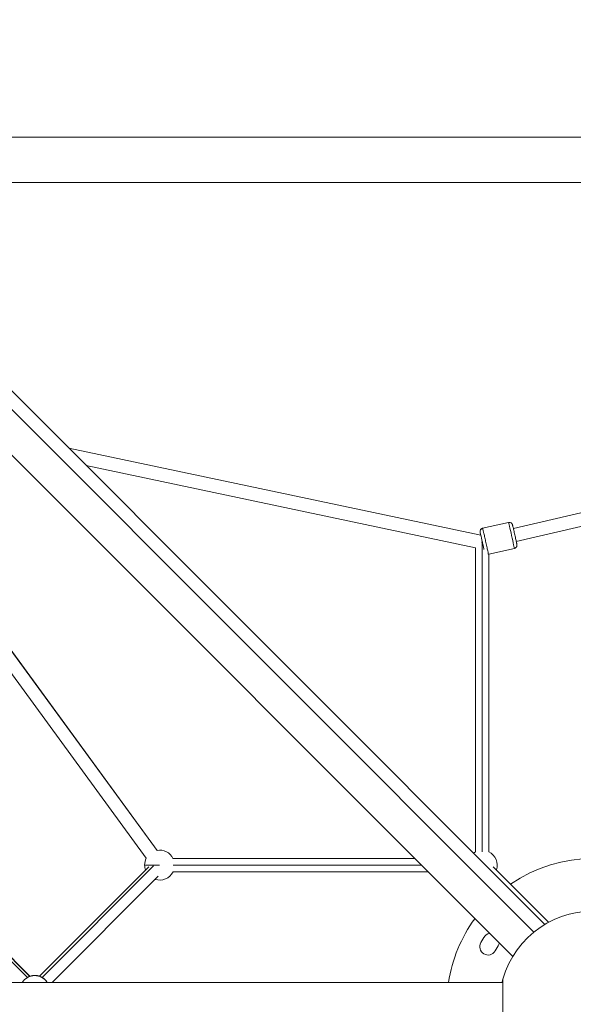
# Model space of a CAD drawing. Units: inches. Extents: x -2679 to 6704, y -1954 to 7375.
# Drawn here: x 2728 to 3466, y 3509 to 4819 of the extents above; entities that cross this region are included whole.
import ezdxf

# ---------------------------------------------------------------- set-up
doc = ezdxf.new("R2010")
doc.units = ezdxf.units.IN
doc.header["$MEASUREMENT"] = 0
doc.styles.get("Standard").update_dxf_attribs({"font": 'arial.ttf'})
doc.dimstyles.new('ISO-25', dxfattribs={"dimtxt": 2.5, "dimasz": 2.5, "dimexe": 1.25, "dimexo": 0.625, "dimtad": 1, "dimtxsty": 'Standard', "dimcen": 2.5, "dimadec": 0, "dimazin": 0, "dimtfac": 1, "dimtmove": 0, "dimatfit": 3, "dimfxl": 1, "dimarcsym": 0})

# ---------------------------------------------------------------- blocks, each defined once
blk = doc.blocks.new('*D19')
at = {"color": 0, "lineweight": -2, "transparency": 16777216}
for p, q in [((-1981.6, 6796.4), (-1981.6, 6917.7)), ((-1761.6, 6916.4), (6483.9, 6916.4)), ((6703.9, 6796.4), (6703.9, 6917.7))]:
    blk.add_line(p, q, dxfattribs=at)
at = {"color": 0, "transparency": 16777216}
for points in [[(-1761.6, 6953.1), (-1761.6, 6879.8), (-1981.6, 6916.4)], [(6483.9, 6953.1), (6483.9, 6879.8), (6703.9, 6916.4)]]:
    blk.add_solid(points, dxfattribs=at)
at = {"layer": 'Defpoints', "color": 0, "transparency": 16777216}
for p in [(6703.9, 6916.4), (-1981.6, 2385.2), (6703.9, 2385.2)]:
    blk.add_point(p, dxfattribs=at)
at = {"color": 0, "transparency": 16777216, "insert": (2361.2, 7145.1), "char_height": 350, "attachment_point": 5}
blk.add_mtext('875', dxfattribs=at)

msp = doc.modelspace()

# ---------------------------------------------------------------- linework, layer by layer
at = {"color": 0, "linetype": 'Continuous', "lineweight": 0}
for p, q in [((2487.595, 4662.92), (4497.245, 4662.92)), ((2487.595, 4602.62), (4497.245, 4602.62)), ((2420.877, 4597.132), (3413.391, 3604.618)), ((3427.96, 3614.868), (2446.739, 4596.09)), ((3385.322, 3572.23), (2404.1, 4553.451)), ((3386.322, 4141.89), (4297.326, 4355.316)), ((4297.326, 4355.316), (3386.322, 4141.89)), ((4273.548, 4331.537), (3390.168, 4124.583)), ((2458.574, 4302.493), (2897.143, 3703.163)), ((2911.469, 3713.606), (2485.311, 4295.975)), ((2485.311, 4295.975), (2911.469, 3713.606)), ((2793.895, 4248.934), (3342.775, 4133.034)), ((3342.775, 4133.034), (2793.895, 4248.934)), ((3335.961, 4116.354), (2816.864, 4225.965)), ((3345.257, 4142.288), (3379.862, 4149.996)), ((3347.543, 4132.805), (3347.543, 4132.805)), ((3382.062, 4140.892), (3382.062, 4140.892)), ((3335.961, 4116.357), (3335.961, 3711.729)), ((3343.801, 4124.019), (3344.825, 4124.019)), ((3344.825, 3711.684), (3344.825, 4124.019)), ((3344.825, 4124.019), (3344.883, 4124.019)), ((3387.57, 4115.388), (3353.689, 4107.841)), ((3353.689, 4107.841), (3387.57, 4115.388)), ((3353.689, 4107.841), (3353.689, 3711.638)), ((3254.681, 3702.87), (2932.667, 3702.87)), ((2738.671, 3544.338), (2590.084, 3692.925)), ((2596.337, 3691.638), (2742.11, 3545.864)), ((2600.727, 3687.368), (2742.201, 3545.894)), ((2900.445, 3691.75), (2754.751, 3546.056)), ((2758.181, 3544.52), (2906.739, 3693.078)), ((2894.886, 3693.947), (2914.83, 3693.947)), ((2932.696, 3694.006), (3263.545, 3694.006)), ((3272.409, 3685.142), (2932.725, 3685.142)), ((3359.271, 3691.854), (3433.248, 3617.878)), ((2913.093, 3679.327), (2771.686, 3537.92)), ((3342.971, 3590.867), (3347.032, 3597.784)), ((3366.004, 3586.645), (3361.943, 3579.728)), ((3372.245, 3542.164), (3372.245, 3477.215)), ((3372.245, 3537.92), (1362.595, 3537.92))]:
    msp.add_line(p, q, dxfattribs=at)
for centre, radius, start, end in [((2914.83, 3693.947), 19.944, 26.57664, 99.761001), ((3344.732, 3693.818), 19.944, 116.091307, 126.274677), ((3344.732, 3693.818), 19.944, 341.478408, 63.314944), ((2914.83, 3693.947), 19.944, 152.421005, 180), ((3492.42, 3507.77), 195, 55.505768, 124.356273), ((2914.83, 3693.947), 19.944, 180, 199.397293), ((2914.83, 3693.947), 19.944, 252.178267, 333.800732), ((3492.42, 3507.77), 125, 285.971025, 164.028975), ((3492.42, 3507.77), 195, 143.894491, 171.105509), ((3356.518, 3592.214), 11, 100.463459, 149.58105), ((3352.457, 3585.298), 11, 149.58105, 329.58105), ((3356.518, 3592.214), 11, 329.58105, 349.536541), ((2748.446, 3526.953), 19.944, 33.35934, 146.64066), ((2748.354, 3527.166), 19.944, 32.631279, 108.521592), ((2748.75, 3527.258), 19.944, 71.983324, 103.653928), ((3492.42, 3507.77), 125, 164.028975, 166.042624)]:
    msp.add_arc(centre, radius, start, end, dxfattribs=at)
msp.add_ellipse((3346.219, 4137.962), major_axis=(0.961, -4.327), ratio=0.99989896, start_param=-3.14098291, end_param=-1.57018658, dxfattribs=at)
at = {"color": 0, "linetype": 'Continuous', "lineweight": 0, "extrusion": (0, 0, -1)}
msp.add_ellipse((3383.716, 4132.692), major_axis=(-3.854, 17.304), ratio=0.01080575, start_param=0.00000599, end_param=3.14159265, dxfattribs=at)
at = {"color": 0, "linetype": 'Continuous', "lineweight": 0}
for points, knots in [([(3342.666, 4133.057), (3342.594, 4133.395), (3342.526, 4133.717), (3342.318, 4134.711), (3342.196, 4135.308), (3342.001, 4136.285), (3341.931, 4136.651), (3341.863, 4137.052), (3341.85, 4137.138), (3341.825, 4137.318), (3341.813, 4137.405), (3341.794, 4137.622), (3341.786, 4137.738), (3341.782, 4137.992), (3341.785, 4138.125), (3341.805, 4138.413), (3341.824, 4138.571), (3341.898, 4138.99), (3341.969, 4139.253), (3342.205, 4139.886), (3342.401, 4140.25), (3342.915, 4140.953), (3343.253, 4141.288), (3344.012, 4141.835), (3344.444, 4142.051), (3345.012, 4142.229), (3345.133, 4142.261), (3345.255, 4142.289)], [36.84887703, 36.84887703, 36.84887703, 36.84887703, 38.27875631, 38.27875631, 41.56775062, 41.56775062, 44.91430705, 44.91430705, 45.87374762, 45.87374762, 46.59610148, 46.59610148, 47.10932102, 47.10932102, 47.54991805, 47.54991805, 48.03931571, 48.03931571, 48.85533371, 48.85533371, 50.07623031, 50.07623031, 51.47146461, 51.47146461, 52.88458822, 52.88458822, 53.25989391, 53.25989391, 53.25989391, 53.25989391]), ([(3352.92, 4108.061), (3352.888, 4108.25), (3352.721, 4109.156), (3352.11, 4112.14), (3350.861, 4117.955), (3349.366, 4124.739), (3347.844, 4131.507), (3346.523, 4137.254), (3345.551, 4141.322), (3345.281, 4142.294), (3345.255, 4142.289)], [3.1181749, 3.1181749, 3.1181749, 3.1181749, 5.46856881, 11.39238212, 17.34626264, 23.56118113, 29.02974993, 34.95356325, 40.90744376, 47.12246459, 47.12246459, 47.12246459, 47.12246459]), ([(3379.861, 4149.997), (3380.329, 4150.101), (3380.821, 4150.129), (3381.765, 4150.028), (3382.231, 4149.9), (3383.088, 4149.511), (3383.49, 4149.244), (3384.003, 4148.77), (3384.16, 4148.601), (3384.434, 4148.255), (3384.555, 4148.077), (3384.734, 4147.771), (3384.8, 4147.641), (3384.886, 4147.457), (3384.913, 4147.393), (3384.974, 4147.247), (3385.002, 4147.172), (3385.051, 4147.034), (3385.071, 4146.973), (3385.123, 4146.808), (3385.148, 4146.721), (3385.25, 4146.358), (3385.329, 4146.051), (3385.566, 4145.095), (3385.739, 4144.376), (3386.111, 4142.797), (3386.304, 4141.969), (3386.715, 4140.188), (3386.935, 4139.224), (3387.39, 4137.222), (3387.627, 4136.17), (3388.102, 4134.048), (3388.344, 4132.963), (3388.811, 4130.85), (3389.04, 4129.806), (3389.472, 4127.828), (3389.677, 4126.879), (3390.049, 4125.145), (3390.219, 4124.347), (3390.508, 4122.963), (3390.631, 4122.366), (3390.825, 4121.39), (3390.895, 4121.025), (3390.963, 4120.623), (3390.976, 4120.538), (3391.001, 4120.357), (3391.013, 4120.269), (3391.032, 4120.052), (3391.039, 4119.938), (3391.043, 4119.687), (3391.041, 4119.555), (3391.021, 4119.268), (3391.002, 4119.111), (3390.929, 4118.693), (3390.859, 4118.431), (3390.625, 4117.799), (3390.43, 4117.435), (3389.918, 4116.731), (3389.581, 4116.395), (3388.823, 4115.847), (3388.391, 4115.63), (3387.82, 4115.45), (3387.696, 4115.416), (3387.57, 4115.388)], [0, 0, 0, 0, 1.43907864, 1.43907864, 2.8521201, 2.8521201, 4.26556046, 4.26556046, 4.95771126, 4.95771126, 5.60969149, 5.60969149, 6.08028189, 6.08028189, 6.34670425, 6.34670425, 6.76116932, 6.76116932, 7.25496522, 7.25496522, 8.26832245, 8.26832245, 11.24837739, 11.24837739, 15.25416007, 15.25416007, 18.60715158, 18.60715158, 21.89683197, 21.89683197, 25.17270528, 25.17270528, 28.4579819, 28.4579819, 31.72651565, 31.72651565, 35.00328159, 35.00328159, 38.28989995, 38.28989995, 41.57610789, 41.57610789, 44.92329307, 44.92329307, 45.88313507, 45.88313507, 46.6059029, 46.6059029, 47.10913543, 47.10913543, 47.54638083, 47.54638083, 48.03416736, 48.03416736, 48.84739725, 48.84739725, 50.06660907, 50.06660907, 51.46154575, 51.46154575, 52.87462755, 52.87462755, 53.26003925, 53.26003925, 53.26003925, 53.26003925]), ([(3341.893, 4136.999), (3341.876, 4136.995), (3341.976, 4136.381), (3342.361, 4134.499), (3342.641, 4133.177), (3342.666, 4133.057)], [47.12236225, 47.12236225, 47.12236225, 47.12236225, 52.59093106, 58.51474437, 59.09510692, 59.09510692, 59.09510692, 59.09510692]), ([(3347.085, 4114.119), (3347.05, 4114.284), (3346.773, 4115.602), (3346.097, 4118.749), (3344.976, 4123.837), (3343.835, 4128.913), (3342.844, 4133.223), (3342.115, 4136.274), (3341.913, 4137.003), (3341.893, 4136.999)], [10.50848206, 10.50848206, 10.50848206, 10.50848206, 11.39238212, 17.34626264, 23.56118113, 29.02974993, 34.95356325, 40.90744376, 47.12236225, 47.12236225, 47.12236225, 47.12236225])]:
    msp.add_open_spline(points, degree=3, knots=knots, dxfattribs=at)

# ---------------------------------------------------------------- dimensions: what is measured, and where the dimension line sits
dim = msp.add_linear_dim(base=(6703.948, 6916.427), p1=(-1981.607, 2385.226), p2=(6703.948, 2385.226), text='875', dimstyle='ISO-25', override={"dimtxt": 350, "dimasz": 220, "dimgap": 50, "dimtad": 2, "dimfxl": 120, "dimfxlon": 1})
dim.commit()
dim.dimension.update_dxf_attribs({"geometry": '*D19', "text_midpoint": (2361.171, 7145.127)})

doc.saveas('drawing.dxf')
